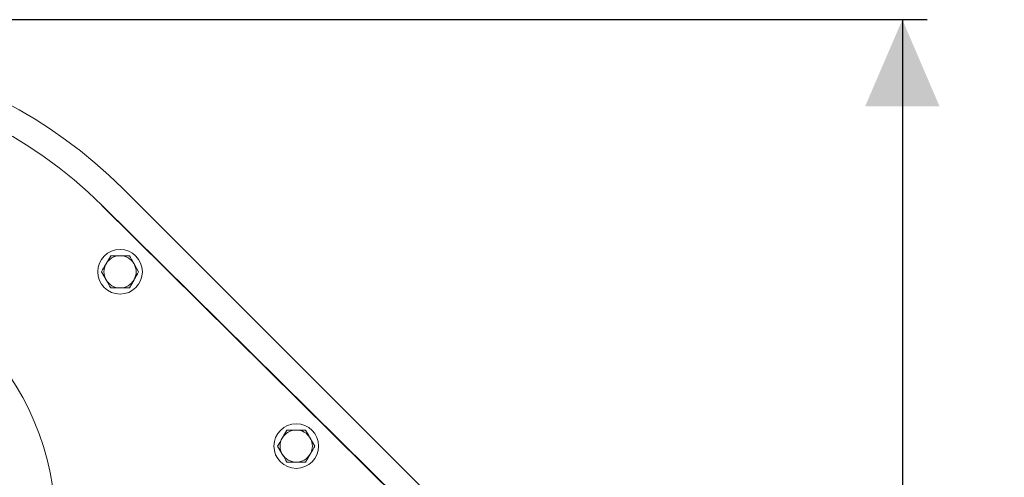
# Model space of a CAD drawing. Units: millimetres. Extents: x 567 to 2353, y 44 to 2004.
# Drawn here: x 1662 to 2059, y 799 to 984 of the extents above; entities that cross this region are included whole.
import ezdxf

# ---------------------------------------------------------------- set-up
doc = ezdxf.new("R2010")
doc.units = ezdxf.units.MM
doc.header["$LTSCALE"] = 10
doc.layers.add('MAßLINIE_MAßZEICHNUNGEN', color=7, linetype='Continuous')
doc.styles.add('SLDTEXTSTYLE0', font='TXT', dxfattribs={"width": 0.7})
doc.dimstyles.new('SLDDIMSTYLE1', dxfattribs={"dimtxt": 52.916667, "dimasz": 35, "dimexe": 0, "dimexo": 0.0625, "dimgap": 13.229167, "dimtad": 0, "dimdec": 0, "dimrnd": 1e-09, "dimzin": 12, "dimdsep": 46, "dimtxsty": 'SLDTEXTSTYLE0', "dimsah": 1, "dimcen": 0.09, "dimadec": 0, "dimazin": 3, "dimtfac": 1, "dimtdec": 0, "dimtofl": 0, "dimtmove": 0, "dimatfit": 3, "dimfxl": 0, "dimfrac": 2, "dimtolj": 1, "dimtzin": 12, "dimarcsym": 0})

# ---------------------------------------------------------------- blocks, each defined once
blk = doc.blocks.new('_D_10')
at = {"layer": 'MAßLINIE_MAßZEICHNUNGEN', "color": 7}
for p, q in [((1381.23, 984.17), (2028.09, 984.17)), ((2018.09, 984.17), (2018.09, 646.27)), ((2018.09, 204.17), (2018.09, 530.05)), ((1372.96, 204.17), (2028.09, 204.17))]:
    blk.add_line(p, q, dxfattribs=at)
for points in [[(2018.09, 984.17), (2003.09, 949.17), (2033.09, 949.17)], [(2018.09, 204.17), (2033.09, 239.17), (2003.09, 239.17)]]:
    blk.add_solid(points, dxfattribs=at)
at = {"layer": 'MAßLINIE_MAßZEICHNUNGEN', "color": 7, "insert": (1989.76, 530.05), "char_height": 52.917, "attachment_point": 1, "rotation": 90, "style": 'SLDTEXTSTYLE0'}
blk.add_mtext('780', dxfattribs=at)

msp = doc.modelspace()

# ---------------------------------------------------------------- linework, layer by layer
at = {"color": 7, "linetype": 'Continuous', "lineweight": 18}
for p, q in [((1847.46, 772.19), (1703.56, 916.1)), ((1695.31, 909.11), (1840.08, 765.76)), ((1840.17, 765.84), (1695.39, 909.2)), ((1698.84, 888.87), (1696.97, 885.62)), ((1710.1, 882.37), (1708.23, 885.62)), ((1695.09, 882.37), (1696.97, 879.12)), ((1706.35, 875.87), (1708.23, 879.12)), ((1769.9, 818.5), (1768.02, 815.25)), ((1781.16, 812), (1779.28, 815.25)), ((1766.15, 812), (1768.02, 808.75)), ((1777.41, 805.5), (1779.28, 808.75))]:
    msp.add_line(p, q, dxfattribs=at)
for centre, radius in [((1702.6, 882.37), 9), ((1566.63, 779.17), 110), ((1773.65, 812), 9)]:
    msp.add_circle(centre, radius, dxfattribs=at)
for centre, radius, start, end in [((1566.63, 779.17), 193.64, 45, 114.9682), ((1566.63, 779.17), 183, 45.2815, 269.6112), ((1702.6, 882.37), 6.5, 150, 210), ((1702.6, 882.37), 6.5, 90, 150), ((1702.6, 882.37), 6.5, 30, 90), ((1702.6, 882.37), 6.5, 330, 30), ((1702.6, 882.37), 6.5, 210, 270), ((1702.6, 882.37), 6.5, 270, 330), ((1773.65, 812), 6.5, 90, 150), ((1773.65, 812), 6.5, 30, 90), ((1773.65, 812), 6.5, 150, 210), ((1773.65, 812), 6.5, 330, 30), ((1773.65, 812), 6.5, 210, 270), ((1773.65, 812), 6.5, 270, 330)]:
    msp.add_arc(centre, radius, start, end, dxfattribs=at)
for points, knots in [([(1696.97, 885.62), (1696.92, 885.54), (1696.29, 884.44), (1695.67, 883.37), (1695.09, 882.37)], [0, 0, 0, 0, 0.070219, 1, 1, 1, 1]), ([(1702.6, 888.87), (1702.26, 888.87), (1700.99, 888.87), (1699.75, 888.87), (1698.84, 888.87)], [0, 0, 0, 0, 0.268633, 1, 1, 1, 1]), ([(1706.35, 888.87), (1706.03, 888.87), (1704.81, 888.87), (1703.54, 888.87), (1702.6, 888.87)], [0, 0, 0, 0, 0.25755, 1, 1, 1, 1]), ([(1708.23, 885.62), (1708.18, 885.69), (1707.55, 886.79), (1706.93, 887.87), (1706.35, 888.87)], [0, 0, 0, 0, 0.070212, 1, 1, 1, 1]), ([(1708.23, 879.12), (1708.27, 879.19), (1708.9, 880.29), (1709.52, 881.37), (1710.1, 882.37)], [0, 0, 0, 0, 0.07021, 1, 1, 1, 1]), ([(1696.97, 879.12), (1697.01, 879.04), (1697.65, 877.94), (1698.27, 876.87), (1698.84, 875.87)], [0, 0, 0, 0, 0.070219, 1, 1, 1, 1]), ([(1698.84, 875.87), (1699.75, 875.87), (1700.99, 875.87), (1702.26, 875.87), (1702.6, 875.87)], [0, 0, 0, 0, 0.731367, 1, 1, 1, 1]), ([(1702.6, 875.87), (1703.54, 875.87), (1704.81, 875.87), (1706.03, 875.87), (1706.35, 875.87)], [0, 0, 0, 0, 0.74245, 1, 1, 1, 1]), ([(1773.65, 818.5), (1772.71, 818.5), (1771.44, 818.5), (1770.22, 818.5), (1769.9, 818.5)], [0, 0, 0, 0, 0.742447, 1, 1, 1, 1]), ([(1777.41, 818.5), (1776.5, 818.5), (1775.27, 818.5), (1773.99, 818.5), (1773.65, 818.5)], [0, 0, 0, 0, 0.731366, 1, 1, 1, 1]), ([(1779.28, 815.25), (1779.24, 815.33), (1778.6, 816.43), (1777.98, 817.5), (1777.41, 818.5)], [0, 0, 0, 0, 0.070215, 1, 1, 1, 1]), ([(1768.02, 815.25), (1767.98, 815.18), (1767.35, 814.08), (1766.73, 813), (1766.15, 812)], [0, 0, 0, 0, 0.070215, 1, 1, 1, 1]), ([(1779.28, 808.75), (1779.33, 808.83), (1779.96, 809.93), (1780.58, 811), (1781.16, 812)], [0, 0, 0, 0, 0.070215, 1, 1, 1, 1]), ([(1768.02, 808.75), (1768.07, 808.68), (1768.7, 807.58), (1769.32, 806.5), (1769.9, 805.5)], [0, 0, 0, 0, 0.070212, 1, 1, 1, 1]), ([(1769.9, 805.5), (1770.22, 805.5), (1771.44, 805.5), (1772.71, 805.5), (1773.65, 805.5)], [0, 0, 0, 0, 0.257553, 1, 1, 1, 1]), ([(1773.65, 805.5), (1773.99, 805.5), (1775.27, 805.5), (1776.5, 805.5), (1777.41, 805.5)], [0, 0, 0, 0, 0.268634, 1, 1, 1, 1])]:
    msp.add_open_spline(points, degree=3, knots=knots, dxfattribs=at)

# ---------------------------------------------------------------- dimensions: what is measured, and where the dimension line sits
at = {"layer": 'MAßLINIE_MAßZEICHNUNGEN', "color": 7}
dim = msp.add_linear_dim(base=(2018.09, 204.17), p1=(1371.23, 984.17), p2=(1362.96, 204.17), angle=90, dimstyle='SLDDIMSTYLE1', dxfattribs=at)
dim.commit()
dim.dimension.update_dxf_attribs({"geometry": '_D_10', "text_midpoint": (2018.09, 588.16), "dimtype": 160})

doc.saveas('drawing.dxf')
